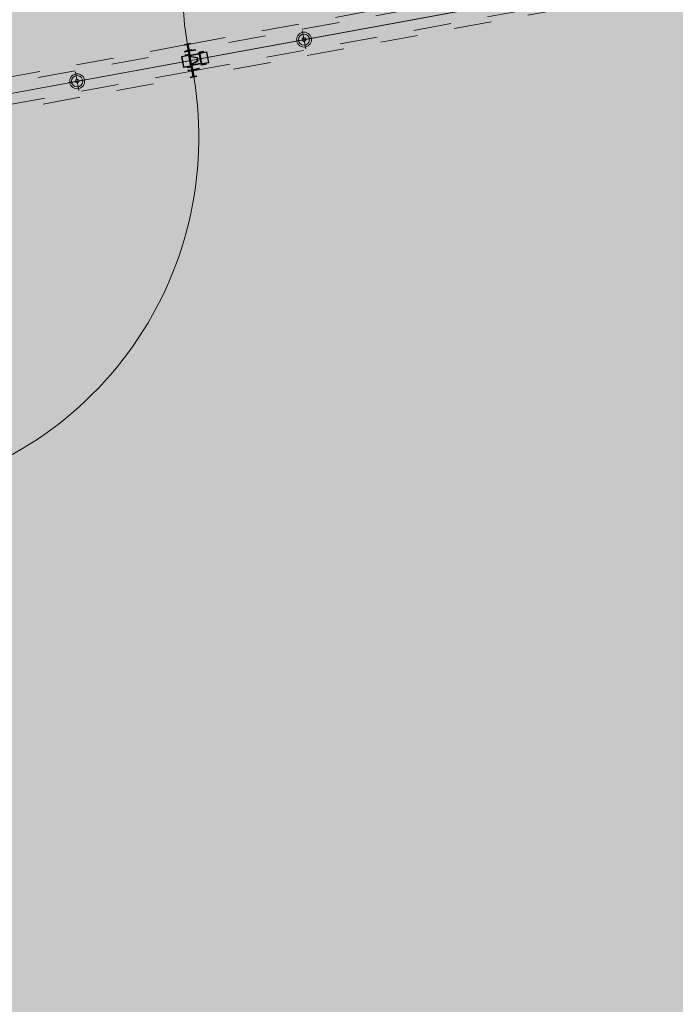
# Model space of a CAD drawing. Units: millimetres. Extents: x 391 to 921, y 213 to 735.
# Drawn here: x 647 to 649, y 419 to 422 of the extents above; entities that cross this region are included whole.
import ezdxf

# ---------------------------------------------------------------- set-up
doc = ezdxf.new("R2010")
doc.units = ezdxf.units.MM
doc.linetypes.add('HIDDEN', pattern=[0.375, 0.25, -0.125])
doc.linetypes.add('IMPORT-0027-CNPA-PE-BASE$0$HIDDENX2 _3_', pattern=[0.2286, 0.1524, -0.0762])
for name, color, linetype, lineweight in [('Divisória Retratil', 6, 'Continuous', 18), ('ESTRUTURA DO PAINEL', 9, 'Continuous', 5), ('FERRAGENS', 251, 'Continuous', 5), ('MDF', 92, 'Continuous', 5), ('PERFIL', 251, 'Continuous', 5), ('ROTA DE FUGA', 70, 'Continuous', 15)]:
    doc.layers.add(name, color=color, linetype=linetype, lineweight=lineweight)
doc.layers.add('HACHURA', color=8, linetype='Continuous', lineweight=5, transparency=0.9)
doc.layers.add('ROLDANA', color=7, linetype='Continuous', lineweight=5, true_color=0x572b00)
doc.layers.add('Texto', color=2, linetype='Continuous')

# ---------------------------------------------------------------- blocks, each defined once
blk = doc.blocks.new('PERFIL_MACHO')
at = {"layer": 'HACHURA', "ltscale": 0.5, "transparency": 33554508}
h = blk.add_hatch(color=251, dxfattribs=at)
h.dxf.hatch_style = 1
h.paths.add_polyline_path([(90.5, 0), (57.2, 0), (50.2, 19.3), (45.2, 19.3), (41, 19.3), (40.2, 19.3), (33.2, 0), (0, 0), (0, -8.5), (1.8, -8.5), (1.8, -1.8), (18.8, -1.8), (18.8, -11.6), (20.6, -11.6), (20.6, -1.8), (27.4, -1.8), (27.4, -11.6), (29.2, -11.6), (29.2, -1.8), (45.2, -1.8), (61.3, -1.8), (61.3, -11.6), (63.1, -11.6), (63.1, -1.8), (69.9, -1.8), (69.9, -11.6), (71.7, -11.6), (71.7, -1.8), (88.7, -1.8), (88.7, -8.5), (90.5, -8.5)])
h.paths.add_polyline_path([(35.5, 0.8), (41.5, 17.5), (45.2, 17.5), (49, 17.5), (55, 0.8), (45.2, 0.8)], flags=16)
at = {"layer": 'PERFIL', "ltscale": 0.5}
for points in [[(45.2, -1.8), (29.2, -1.8), (29.2, -11.6), (27.4, -11.6), (27.4, -1.8), (20.6, -1.8), (20.6, -11.6), (18.8, -11.6), (18.8, -1.8), (1.8, -1.8), (1.8, -8.5), (0, -8.5), (0, 0), (33.2, 0), (40.2, 19.3), (45.2, 19.3), (50.2, 19.3), (57.2, 0), (90.5, 0), (90.5, -8.5), (88.7, -8.5), (88.7, -1.8), (71.7, -1.8), (71.7, -11.6), (69.9, -11.6), (69.9, -1.8), (63.1, -1.8), (63.1, -11.6), (61.3, -11.6), (61.3, -1.8)], [(45.2, 0.8), (35.5, 0.8), (41.5, 17.5), (45.2, 17.5), (49, 17.5), (55, 0.8)]]:
    blk.add_lwpolyline(points, close=True, dxfattribs=at)
blk = doc.blocks.new('ROLDANA')
at = {"layer": 'ROLDANA'}
for p, q in [((25, 0), (-25, 0)), ((0, 25), (0, -25))]:
    blk.add_line(p, q, dxfattribs=at)
for radius in [20, 15, 5]:
    blk.add_circle((0, 0), radius, dxfattribs=at)
blk = doc.blocks.new('PERFIL_FEMEA')
at = {"layer": 'HACHURA', "ltscale": 0.5, "transparency": 33554508}
h = blk.add_hatch(color=251, dxfattribs=at)
h.dxf.hatch_style = 1
h.paths.add_polyline_path([(45.25, 27.2), (29.3, 27.2), (29.3, 38.8), (27.5, 38.8), (27.5, 25.4), (31.15, 25.4), (31.15, 1.8), (20.55, 1.8), (20.55, 18.4), (18.75, 18.4), (18.75, 1.8), (1.8, 1.8), (1.8, 8.5), (0, 8.5), (0, 0), (32.95, 0), (32.95, 25.4), (45.25, 25.4), (57.55, 25.4), (57.55, 0), (90.5, 0), (90.5, 8.5), (88.7, 8.5), (88.7, 1.8), (71.75, 1.8), (71.75, 18.4), (69.95, 18.4), (69.95, 1.8), (59.35, 1.8), (59.35, 25.4), (63, 25.4), (63, 38.8), (61.2, 38.8), (61.2, 27.2), (45.25, 27.2)])
at = {"layer": 'PERFIL', "ltscale": 0.5}
blk.add_lwpolyline([(45.25, 25.4), (57.55, 25.4), (57.55, 0), (90.5, 0), (90.5, 8.5), (88.7, 8.5), (88.7, 1.8), (71.75, 1.8), (71.75, 18.4), (69.95, 18.4), (69.95, 1.8), (59.35, 1.8), (59.35, 25.4), (63, 25.4), (63, 38.8), (61.2, 38.8), (61.2, 27.2), (45.25, 27.2), (29.3, 27.2), (29.3, 38.8), (27.5, 38.8), (27.5, 25.4), (31.15, 25.4), (31.15, 1.8), (20.55, 1.8), (20.55, 18.4), (18.75, 18.4), (18.75, 1.8), (1.8, 1.8), (1.8, 8.5), (0, 8.5), (0, 0), (32.95, 0), (32.95, 25.4)], close=True, dxfattribs=at)
blk = doc.blocks.new('*U269')
at = {"layer": 'ESTRUTURA DO PAINEL', "linetype": 'IMPORT-0027-CNPA-PE-BASE$0$HIDDENX2 _3_', "ltscale": 0.5}
for points in [[(1169.4, -30.3), (1189.4, -30.3), (1189.4, -60.3), (1169.4, -60.3)], [(1170.6, -31.5), (1188.2, -31.5), (1188.2, -59), (1170.6, -59)], [(1238.4, -30.3), (1218.4, -30.3), (1218.4, -60.3), (1238.4, -60.3)], [(1237.2, -31.5), (1219.6, -31.5), (1219.6, -59), (1237.2, -59)]]:
    blk.add_lwpolyline(points, close=True, dxfattribs=at)
at = {"layer": 'FERRAGENS', "color": 2}
for centre, start, end in [((249.6, -12.8), 358.0777, 90), ((2183.6, -77.7), 178.0777, 270)]:
    blk.add_arc(centre, 967.5, start, end, dxfattribs=at)
at = {"layer": 'MDF', "linetype": 'HIDDEN'}
for points in [[(1214.8, -1.8), (207.8, -1.8), (207.8, -16.8), (1214.8, -16.8)], [(1218.4, -1.8), (2225.4, -1.8), (2225.4, -16.8), (1218.4, -16.8)], [(1214.8, -73.7), (207.8, -73.7), (207.8, -88.7), (1214.8, -88.7)], [(1218.4, -73.7), (2225.4, -73.7), (2225.4, -88.7), (1218.4, -88.7)]]:
    blk.add_lwpolyline(points, close=True, dxfattribs=at)
at = {"ltscale": 0.5, "rotation": 89.99999999999999}
for name in ['PERFIL_FEMEA', 'PERFIL_MACHO']:
    blk.add_blockref(name, (1216.6, -90.5), dxfattribs=at)
at = {"layer": 'Texto', "xscale": -1, "rotation": 180}
blk.add_blockref('ROLDANA', (908.3, -45.2), dxfattribs=at)
at = {"layer": 'Texto', "rotation": 180}
blk.add_blockref('ROLDANA', (1524.9, -45.2), dxfattribs=at)

msp = doc.modelspace()

# ---------------------------------------------------------------- hatches: boundary and pattern name
at = {"layer": 'ROTA DE FUGA', "ltscale": 3, "transparency": 33554534}
h = msp.add_hatch(color=256, dxfattribs=at)
h.dxf.hatch_style = 1
h.paths.add_polyline_path([(564.0217, 406.8228), (567.3169, 407.4267), (566.6101, 411.2831), (593.1678, 416.1503), (593.9358, 411.9595), (598.8539, 412.8608), (598.0859, 417.0517), (614.861, 420.126), (615.584, 416.1811), (616.9616, 416.4335), (616.2386, 420.3785), (645.2995, 425.7045), (646.0676, 421.5136), (650.9852, 422.4159), (650.2172, 426.6068), (668.907, 430.031), (668.1859, 433.9654), (648.5129, 430.36), (642.7444, 461.8358), (662.4167, 465.4411), (661.6955, 469.3755), (642.0233, 465.7702), (637.7772, 488.9393), (642.6953, 489.8406), (641.3046, 497.4287), (636.8783, 496.6174), (632.452, 495.8062), (638.0889, 465.0492), (598.2479, 457.7725), (593.0878, 485.9283), (595.5671, 486.4596), (594.4455, 491.8948), (586.7318, 490.3153), (587.8438, 484.8045), (589.1749, 485.0898), (594.3179, 457.0273), (557.0879, 450.2042), (552.6733, 474.2924), (582.0343, 479.6733), (581.4935, 482.6242), (561.1326, 478.8927), (561.0425, 479.3845), (557.0031, 478.5758), (556.7068, 480.0462), (550.2417, 478.7094), (549.5825, 482.3073), (547.2919, 481.8388), (548.7865, 473.6978), (549.7015, 473.8658), (553.7791, 451.6165), (549.0184, 450.744), (551.178, 438.9603), (555.9387, 439.8328), (557.2937, 432.4396), (589.6165, 438.3634), (592.9385, 420.1749), (556.0725, 413.4186), (557.5003, 405.6276), (562.0545, 406.4623), (562.5394, 403.8163), (564.5067, 404.1769)])
h.paths.add_polyline_path([(591.1064, 452.3613), (596.873, 420.896), (644.5784, 429.6389), (638.8118, 461.1042)], flags=16)
h.paths.add_polyline_path([(558.8896, 440.3736), (559.7037, 435.9313), (589.0647, 441.3122), (587.17, 451.6507), (557.809, 446.2698)], flags=16)
h.paths.add_polyline_path([(595.1024, 488.7116), (596.5779, 488.982), (596.8483, 487.5065), (595.4055, 487.2429)], flags=17)
h = msp.add_hatch(color=256, dxfattribs=at)
h.dxf.hatch_style = 1
h.paths.add_polyline_path([(565.5109, 361.9185), (570.065, 362.7532), (570.7235, 359.1601), (603.0354, 365.0818), (607.3617, 341.475), (611.2962, 342.1961), (606.9698, 365.8029), (654.6753, 374.5458), (658.3493, 354.4989), (662.2837, 355.22), (662.2837, 355.22), (665.8494, 355.8734), (664.3377, 364.1216), (660.7721, 363.4682), (658.6098, 375.2669), (678.4885, 378.9101), (677.783, 382.8474), (657.8887, 379.2014), (650.002, 422.2347), (646.0676, 421.5136), (653.9542, 378.4803), (606.2488, 369.7374), (598.3621, 412.7707), (594.4276, 412.0496), (599.8799, 382.2994), (569.5353, 376.7382), (569.2699, 378.1861), (569.27, 378.1861), (568.2949, 383.5061), (566.3277, 383.1456), (567.3027, 377.8255), (562.7486, 376.9909)])
h.paths.add_polyline_path([(573.3713, 374.3912), (600.4207, 379.3485), (602.3143, 369.0163), (594.9372, 367.6643), (575.2652, 364.0591)], flags=16)
h.paths.add_polyline_path([(661.5842, 359.0372), (665.1498, 359.6907), (665.8493, 355.8735), (662.2837, 355.22)], flags=16)
h.paths.add_polyline_path([(650.002, 422.2346), (650.9857, 422.4149), (651.887, 417.4968), (650.9034, 417.3166)])
h.paths.add_polyline_path([(593.9358, 411.9595), (594.4276, 412.0496), (595.329, 407.1315), (594.8372, 407.0414)], flags=17)
h.paths.add_polyline_path([(598.3621, 412.7707), (598.8539, 412.8608), (599.7552, 407.9427), (599.2634, 407.8526)], flags=17)
h.paths.add_polyline_path([(615.6741, 415.6892), (617.0518, 415.9417), (617.9663, 410.9515), (616.5886, 410.699)], flags=17)

# ---------------------------------------------------------------- linework, layer by layer
at = {"layer": 'ROTA DE FUGA'}
msp.add_lwpolyline([(616.2386, 420.3785), (645.2995, 425.7045), (646.0676, 421.5136), (650.9852, 422.4159), (650.2172, 426.6068), (668.907, 430.031), (668.1859, 433.9654), (648.5129, 430.36), (642.7444, 461.8358), (662.4167, 465.4411)], dxfattribs=at)
at = {"layer": 'ROTA DE FUGA', "ltscale": 0.6}
msp.add_lwpolyline([(660.7721, 363.4682), (658.6098, 375.2669), (678.4885, 378.9101), (677.783, 382.8474), (657.8887, 379.2014), (650.002, 422.2347), (646.0676, 421.5136), (653.9542, 378.4803), (606.2488, 369.7374), (598.3621, 412.7707), (594.4276, 412.0496), (599.8799, 382.2994), (569.5353, 376.7382), (569.2699, 378.1861), (569.27, 378.1861), (568.2949, 383.5061), (566.3277, 383.1456), (567.3027, 377.8255), (562.7486, 376.9909), (565.5109, 361.9185)], dxfattribs=at)

# ---------------------------------------------------------------- block references
at = {"layer": 'Divisória Retratil', "xscale": -0.001, "yscale": 0.001, "zscale": 0.001, "rotation": 10.38527764454153}
msp.add_blockref('*U269', (648.4528, 421.9967), dxfattribs=at)

doc.saveas('drawing.dxf')
